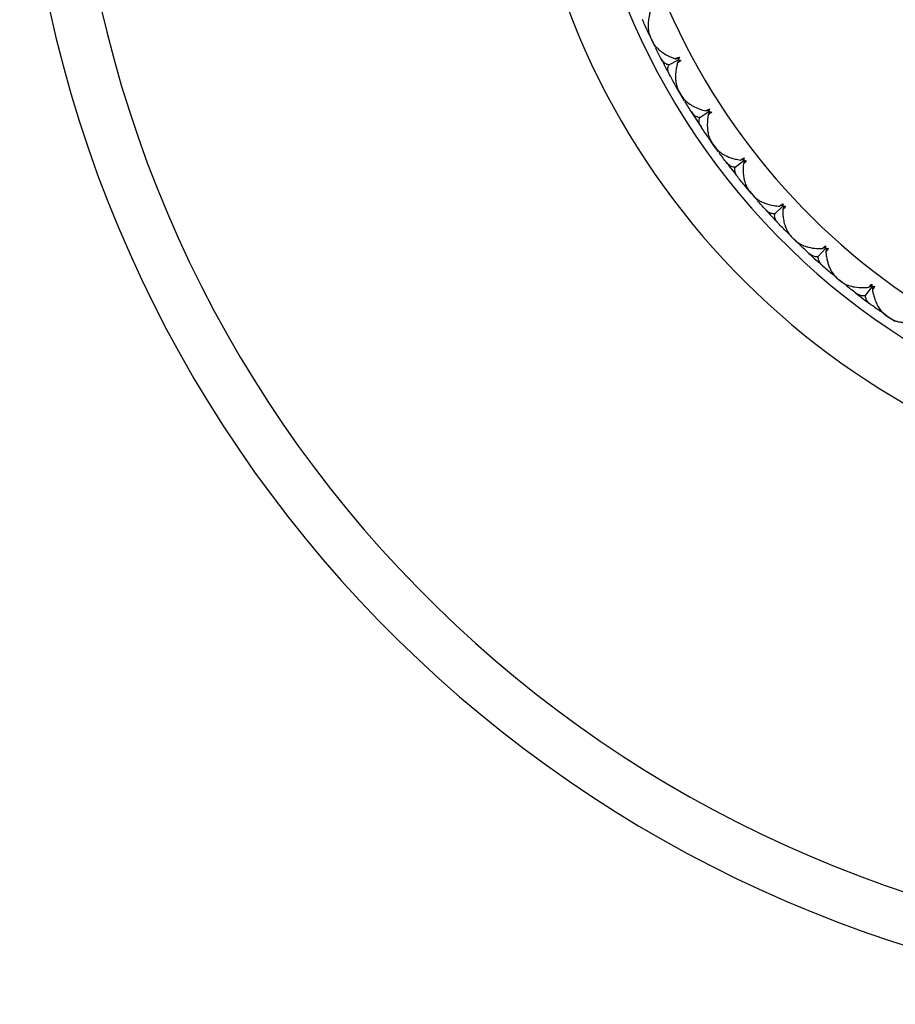
# Model space of a CAD drawing. Units: millimetres. Extents: x -24 to 608, y -23 to 48.
# Drawn here: x -24 to -8, y -23 to -5 of the extents above; entities that cross this region are included whole.
import ezdxf

# ---------------------------------------------------------------- set-up
doc = ezdxf.new("R2010")
doc.units = ezdxf.units.MM

msp = doc.modelspace()

# ---------------------------------------------------------------- linework, layer by layer
at = {"color": 7, "linetype": 'Continuous', "lineweight": 25}
for p, q in [((-12.788, -5.37), (-12.856, -5.221)), ((-12.81, -5.323), (-12.765, -5.418)), ((-12.721, -5.505), (-12.788, -5.37)), ((-12.48, -5.824), (-12.308, -5.733)), ((-12.277, -6.334), (-12.358, -6.191)), ((-12.303, -6.288), (-12.25, -6.379)), ((-12.199, -6.462), (-12.277, -6.334)), ((-11.931, -6.759), (-11.768, -6.654)), ((-11.684, -7.249), (-11.777, -7.113)), ((-11.714, -7.206), (-11.653, -7.292)), ((-11.595, -7.37), (-11.684, -7.249)), ((-11.302, -7.643), (-11.149, -7.523)), ((-11.013, -8.109), (-11.118, -7.982)), ((-11.047, -8.068), (-10.979, -8.149)), ((-10.914, -8.222), (-11.013, -8.109)), ((-10.598, -8.468), (-10.456, -8.335)), ((-10.27, -8.907), (-10.385, -8.79)), ((-10.308, -8.87), (-10.232, -8.944)), ((-10.162, -9.011), (-10.27, -8.907)), ((-9.826, -9.229), (-9.696, -9.084)), ((-9.46, -9.638), (-9.586, -9.531)), ((-9.501, -9.604), (-9.42, -9.671)), ((-9.343, -9.731), (-9.46, -9.638)), ((-8.99, -9.919), (-8.873, -9.764)), ((-8.59, -10.295), (-8.724, -10.199)), ((-8.634, -10.265), (-8.546, -10.325)), ((-8.465, -10.378), (-8.59, -10.295))]:
    msp.add_line(p, q, dxfattribs=at)
for radius, start, end in [(22.5, 106.915, 270), (21.6, 107.566, 270), (13.649, 118.6998, 270), (12, 123.2275, 56.6582), (12.669, 175.7, 270), (12.5, 207.1992, 208.6889), (12.5, 212.1992, 213.6889), (12.5, 217.1992, 218.6889), (12.5, 222.1992, 223.6889), (12.5, 227.1992, 228.6889), (12.5, 232.1992, 233.6889)]:
    msp.add_arc((-1.5, 0), radius, start, end, dxfattribs=at)
for points, knots in [([(-12.789, -4.823), (-12.795, -4.843), (-12.812, -4.889), (-12.832, -4.97), (-12.845, -5.05), (-12.848, -5.116), (-12.847, -5.181), (-12.838, -5.252), (-12.819, -5.3), (-12.81, -5.323)], [0, 0, 0, 0, 0.101803, 0.247092, 0.436062, 0.544584, 0.631036, 0.83133, 1, 1, 1, 1]), ([(-12.765, -5.418), (-12.758, -5.431), (-12.744, -5.458), (-12.712, -5.499), (-12.676, -5.537), (-12.634, -5.574), (-12.567, -5.623), (-12.478, -5.674), (-12.395, -5.705), (-12.364, -5.716)], [0, 0, 0, 0, 0.103676, 0.219753, 0.348268, 0.44183, 0.559472, 0.830427, 1, 1, 1, 1]), ([(-12.48, -5.824), (-12.491, -5.822), (-12.513, -5.817), (-12.543, -5.802), (-12.571, -5.78), (-12.597, -5.751), (-12.611, -5.726), (-12.618, -5.714)], [0, 0, 0, 0, 0.175088, 0.361886, 0.561216, 0.773743, 1, 1, 1, 1]), ([(-12.303, -5.717), (-12.31, -5.717), (-12.331, -5.717), (-12.351, -5.717), (-12.364, -5.716)], [0, 0, 0, 0, 0.379216, 1, 1, 1, 1]), ([(-12.291, -5.738), (-12.296, -5.744), (-12.307, -5.761), (-12.318, -5.778), (-12.325, -5.789)], [0, 0, 0, 0, 0.37971, 1, 1, 1, 1]), ([(-12.465, -6.001), (-12.473, -5.985), (-12.488, -5.953), (-12.496, -5.907), (-12.495, -5.864), (-12.485, -5.837), (-12.48, -5.824)], [0, 0, 0, 0, 0.280667, 0.540074, 0.779356, 1, 1, 1, 1]), ([(-12.325, -5.789), (-12.33, -5.809), (-12.343, -5.857), (-12.356, -5.939), (-12.362, -6.019), (-12.359, -6.085), (-12.352, -6.15), (-12.337, -6.22), (-12.314, -6.267), (-12.303, -6.288)], [0, 0, 0, 0, 0.101803, 0.247092, 0.436062, 0.544584, 0.631036, 0.83133, 1, 1, 1, 1]), ([(-12.25, -6.379), (-12.242, -6.391), (-12.225, -6.417), (-12.19, -6.455), (-12.151, -6.49), (-12.106, -6.523), (-12.035, -6.566), (-11.941, -6.609), (-11.857, -6.632), (-11.824, -6.641)], [0, 0, 0, 0, 0.103676, 0.219753, 0.348268, 0.44183, 0.559472, 0.830427, 1, 1, 1, 1]), ([(-11.763, -6.637), (-11.771, -6.637), (-11.791, -6.639), (-11.812, -6.641), (-11.824, -6.641)], [0, 0, 0, 0, 0.379216, 1, 1, 1, 1]), ([(-11.931, -6.759), (-11.941, -6.758), (-11.964, -6.755), (-11.995, -6.742), (-12.025, -6.723), (-12.053, -6.696), (-12.069, -6.673), (-12.078, -6.661)], [0, 0, 0, 0, 0.175088, 0.361886, 0.561216, 0.773743, 1, 1, 1, 1]), ([(-11.901, -6.934), (-11.91, -6.918), (-11.928, -6.888), (-11.94, -6.843), (-11.942, -6.8), (-11.934, -6.772), (-11.931, -6.759)], [0, 0, 0, 0, 0.280667, 0.540074, 0.779356, 1, 1, 1, 1]), ([(-11.78, -6.71), (-11.783, -6.73), (-11.791, -6.779), (-11.797, -6.863), (-11.796, -6.943), (-11.788, -7.009), (-11.775, -7.073), (-11.754, -7.141), (-11.727, -7.185), (-11.714, -7.206)], [0, 0, 0, 0, 0.101803, 0.2470919, 0.4360625, 0.5445842, 0.6310358, 0.8313296, 1, 1, 1, 1]), ([(-11.75, -6.657), (-11.754, -6.663), (-11.764, -6.681), (-11.774, -6.699), (-11.78, -6.71)], [0, 0, 0, 0, 0.37971, 1, 1, 1, 1]), ([(-11.653, -7.292), (-11.644, -7.303), (-11.625, -7.327), (-11.587, -7.363), (-11.544, -7.394), (-11.497, -7.423), (-11.423, -7.46), (-11.326, -7.494), (-11.239, -7.51), (-11.206, -7.516)], [0, 0, 0, 0, 0.103676, 0.219753, 0.348268, 0.44183, 0.559472, 0.830427, 1, 1, 1, 1]), ([(-11.146, -7.506), (-11.153, -7.507), (-11.174, -7.511), (-11.194, -7.514), (-11.206, -7.516)], [0, 0, 0, 0, 0.379216, 1, 1, 1, 1]), ([(-11.302, -7.643), (-11.313, -7.642), (-11.335, -7.641), (-11.367, -7.631), (-11.399, -7.614), (-11.43, -7.59), (-11.447, -7.569), (-11.457, -7.557)], [0, 0, 0, 0, 0.1750879, 0.3618863, 0.5612158, 0.7737428, 1, 1, 1, 1]), ([(-11.257, -7.814), (-11.267, -7.799), (-11.287, -7.771), (-11.304, -7.727), (-11.31, -7.684), (-11.304, -7.656), (-11.302, -7.643)], [0, 0, 0, 0, 0.280667, 0.540074, 0.779356, 1, 1, 1, 1]), ([(-11.156, -7.581), (-11.157, -7.601), (-11.161, -7.65), (-11.16, -7.734), (-11.151, -7.814), (-11.138, -7.879), (-11.119, -7.941), (-11.092, -8.008), (-11.061, -8.049), (-11.047, -8.068)], [0, 0, 0, 0, 0.101803, 0.247092, 0.436062, 0.544584, 0.631036, 0.83133, 1, 1, 1, 1]), ([(-11.131, -7.525), (-11.134, -7.532), (-11.142, -7.55), (-11.151, -7.569), (-11.156, -7.581)], [0, 0, 0, 0, 0.37971, 1, 1, 1, 1]), ([(-10.979, -8.149), (-10.969, -8.16), (-10.948, -8.182), (-10.907, -8.214), (-10.862, -8.241), (-10.812, -8.266), (-10.735, -8.296), (-10.635, -8.322), (-10.548, -8.33), (-10.514, -8.333)], [0, 0, 0, 0, 0.103676, 0.219753, 0.348268, 0.44183, 0.559472, 0.830427, 1, 1, 1, 1]), ([(-10.455, -8.318), (-10.462, -8.32), (-10.482, -8.325), (-10.502, -8.33), (-10.514, -8.333)], [0, 0, 0, 0, 0.379216, 1, 1, 1, 1]), ([(-10.439, -8.335), (-10.441, -8.343), (-10.448, -8.362), (-10.454, -8.381), (-10.458, -8.393)], [0, 0, 0, 0, 0.37971, 1, 1, 1, 1]), ([(-10.598, -8.468), (-10.609, -8.468), (-10.632, -8.469), (-10.665, -8.462), (-10.698, -8.448), (-10.73, -8.427), (-10.75, -8.407), (-10.76, -8.396)], [0, 0, 0, 0, 0.175088, 0.361886, 0.561216, 0.773743, 1, 1, 1, 1]), ([(-10.539, -8.634), (-10.55, -8.621), (-10.573, -8.595), (-10.593, -8.552), (-10.603, -8.51), (-10.6, -8.481), (-10.598, -8.468)], [0, 0, 0, 0, 0.280667, 0.540074, 0.779356, 1, 1, 1, 1]), ([(-10.458, -8.393), (-10.458, -8.414), (-10.457, -8.463), (-10.449, -8.547), (-10.434, -8.626), (-10.414, -8.689), (-10.391, -8.75), (-10.358, -8.813), (-10.323, -8.852), (-10.308, -8.87)], [0, 0, 0, 0, 0.101803, 0.247092, 0.436062, 0.544584, 0.631036, 0.83133, 1, 1, 1, 1]), ([(-10.232, -8.944), (-10.222, -8.954), (-10.199, -8.974), (-10.155, -9.002), (-10.108, -9.026), (-10.056, -9.046), (-9.977, -9.069), (-9.875, -9.086), (-9.787, -9.087), (-9.754, -9.087)], [0, 0, 0, 0, 0.103676, 0.219753, 0.348268, 0.44183, 0.559472, 0.830427, 1, 1, 1, 1]), ([(-9.696, -9.067), (-9.703, -9.069), (-9.722, -9.076), (-9.742, -9.083), (-9.754, -9.087)], [0, 0, 0, 0, 0.379218, 1, 1, 1, 1]), ([(-9.678, -9.083), (-9.68, -9.09), (-9.685, -9.11), (-9.69, -9.13), (-9.693, -9.142)], [0, 0, 0, 0, 0.37971, 1, 1, 1, 1]), ([(-9.826, -9.229), (-9.837, -9.23), (-9.859, -9.233), (-9.892, -9.229), (-9.926, -9.218), (-9.961, -9.199), (-9.982, -9.181), (-9.993, -9.172)], [0, 0, 0, 0, 0.175088, 0.361886, 0.561216, 0.773743, 1, 1, 1, 1]), ([(-9.752, -9.389), (-9.765, -9.377), (-9.789, -9.353), (-9.813, -9.312), (-9.826, -9.271), (-9.826, -9.242), (-9.826, -9.229)], [0, 0, 0, 0, 0.280667, 0.540074, 0.779356, 1, 1, 1, 1]), ([(-9.693, -9.142), (-9.69, -9.166), (-9.685, -9.219), (-9.67, -9.293), (-9.65, -9.364), (-9.617, -9.449), (-9.57, -9.536), (-9.523, -9.582), (-9.501, -9.604)], [0, 0, 0, 0, 0.119856, 0.264231, 0.395973, 0.528128, 0.784281, 1, 1, 1, 1]), ([(-9.42, -9.671), (-9.408, -9.68), (-9.384, -9.698), (-9.338, -9.722), (-9.288, -9.742), (-9.235, -9.757), (-9.154, -9.774), (-9.051, -9.781), (-8.964, -9.775), (-8.93, -9.772)], [0, 0, 0, 0, 0.103676, 0.219753, 0.348268, 0.44183, 0.559472, 0.830427, 1, 1, 1, 1]), ([(-8.874, -9.747), (-8.881, -9.75), (-8.9, -9.758), (-8.919, -9.767), (-8.93, -9.772)], [0, 0, 0, 0, 0.379215, 1, 1, 1, 1]), ([(-8.855, -9.761), (-8.857, -9.769), (-8.86, -9.789), (-8.863, -9.809), (-8.865, -9.821)], [0, 0, 0, 0, 0.37971, 1, 1, 1, 1]), ([(-8.99, -9.919), (-9, -9.921), (-9.022, -9.926), (-9.056, -9.925), (-9.091, -9.917), (-9.127, -9.902), (-9.15, -9.885), (-9.161, -9.877)], [0, 0, 0, 0, 0.175088, 0.361886, 0.561216, 0.773743, 1, 1, 1, 1]), ([(-8.902, -10.073), (-8.916, -10.061), (-8.943, -10.039), (-8.97, -10.001), (-8.986, -9.961), (-8.989, -9.933), (-8.99, -9.919)], [0, 0, 0, 0, 0.280667, 0.540074, 0.779356, 1, 1, 1, 1]), ([(-8.865, -9.821), (-8.861, -9.842), (-8.852, -9.89), (-8.829, -9.971), (-8.8, -10.046), (-8.77, -10.105), (-8.736, -10.16), (-8.693, -10.217), (-8.652, -10.25), (-8.634, -10.265)], [0, 0, 0, 0, 0.101803, 0.247092, 0.436062, 0.544584, 0.631036, 0.83133, 1, 1, 1, 1]), ([(-8.546, -10.325), (-8.534, -10.332), (-8.508, -10.348), (-8.46, -10.369), (-8.41, -10.383), (-8.355, -10.394), (-8.273, -10.403), (-8.17, -10.402), (-8.083, -10.388), (-8.05, -10.382)], [0, 0, 0, 0, 0.103676, 0.219753, 0.348268, 0.44183, 0.559472, 0.830427, 1, 1, 1, 1])]:
    msp.add_open_spline(points, degree=3, knots=knots, dxfattribs=at)
for points in [[(-12.857, -5.221), (-12.888, -5.155), (-12.918, -5.089), (-12.947, -5.022)], [(-12.618, -5.714), (-12.651, -5.649), (-12.684, -5.584), (-12.716, -5.519)], [(-12.364, -5.716), (-12.343, -5.706), (-12.319, -5.697), (-12.292, -5.689)], [(-12.263, -5.745), (-12.284, -5.763), (-12.305, -5.777), (-12.325, -5.789)], [(-12.292, -5.689), (-12.298, -5.704), (-12.303, -5.719), (-12.308, -5.733)], [(-12.308, -5.733), (-12.293, -5.738), (-12.278, -5.741), (-12.263, -5.745)], [(-12.359, -6.191), (-12.395, -6.128), (-12.431, -6.064), (-12.465, -6.001)], [(-12.078, -6.661), (-12.116, -6.599), (-12.154, -6.538), (-12.192, -6.475)], [(-11.824, -6.641), (-11.804, -6.629), (-11.781, -6.618), (-11.755, -6.608)], [(-11.755, -6.608), (-11.76, -6.623), (-11.764, -6.638), (-11.768, -6.654)], [(-11.721, -6.661), (-11.741, -6.681), (-11.761, -6.697), (-11.78, -6.71)], [(-11.768, -6.654), (-11.752, -6.656), (-11.737, -6.659), (-11.721, -6.661)], [(-11.778, -7.114), (-11.82, -7.054), (-11.86, -6.994), (-11.901, -6.934)], [(-11.457, -7.557), (-11.501, -7.5), (-11.544, -7.441), (-11.587, -7.383)], [(-11.206, -7.516), (-11.187, -7.502), (-11.165, -7.489), (-11.14, -7.477)], [(-11.14, -7.477), (-11.144, -7.492), (-11.146, -7.508), (-11.149, -7.523)], [(-11.102, -7.527), (-11.12, -7.548), (-11.138, -7.566), (-11.156, -7.581)], [(-11.149, -7.523), (-11.133, -7.525), (-11.117, -7.526), (-11.102, -7.527)], [(-11.119, -7.983), (-11.166, -7.927), (-11.211, -7.87), (-11.257, -7.814)], [(-10.76, -8.396), (-10.809, -8.343), (-10.857, -8.288), (-10.905, -8.234)], [(-10.514, -8.333), (-10.496, -8.318), (-10.476, -8.303), (-10.452, -8.289)], [(-10.409, -8.335), (-10.425, -8.358), (-10.442, -8.377), (-10.458, -8.393)], [(-10.452, -8.289), (-10.454, -8.304), (-10.455, -8.32), (-10.456, -8.335)], [(-10.456, -8.335), (-10.441, -8.336), (-10.425, -8.335), (-10.409, -8.335)], [(-10.387, -8.791), (-10.438, -8.739), (-10.489, -8.687), (-10.539, -8.634)], [(-9.993, -9.172), (-10.046, -9.122), (-10.099, -9.072), (-10.152, -9.022)], [(-9.754, -9.087), (-9.737, -9.07), (-9.718, -9.054), (-9.696, -9.037)], [(-9.696, -9.037), (-9.696, -9.053), (-9.696, -9.069), (-9.696, -9.084)], [(-9.696, -9.084), (-9.68, -9.083), (-9.664, -9.082), (-9.649, -9.08)], [(-9.649, -9.08), (-9.663, -9.104), (-9.678, -9.124), (-9.693, -9.142)], [(-9.587, -9.532), (-9.642, -9.485), (-9.697, -9.437), (-9.752, -9.389)], [(-9.161, -9.877), (-9.219, -9.832), (-9.276, -9.787), (-9.333, -9.742)], [(-8.93, -9.772), (-8.915, -9.754), (-8.898, -9.735), (-8.877, -9.717)], [(-8.877, -9.717), (-8.876, -9.733), (-8.874, -9.749), (-8.873, -9.764)], [(-8.873, -9.764), (-8.857, -9.761), (-8.842, -9.759), (-8.826, -9.755)], [(-8.826, -9.755), (-8.838, -9.78), (-8.851, -9.802), (-8.865, -9.821)], [(-8.725, -10.2), (-8.785, -10.158), (-8.844, -10.116), (-8.902, -10.073)]]:
    msp.add_open_spline(points, degree=3, dxfattribs=at)

doc.saveas('drawing.dxf')
